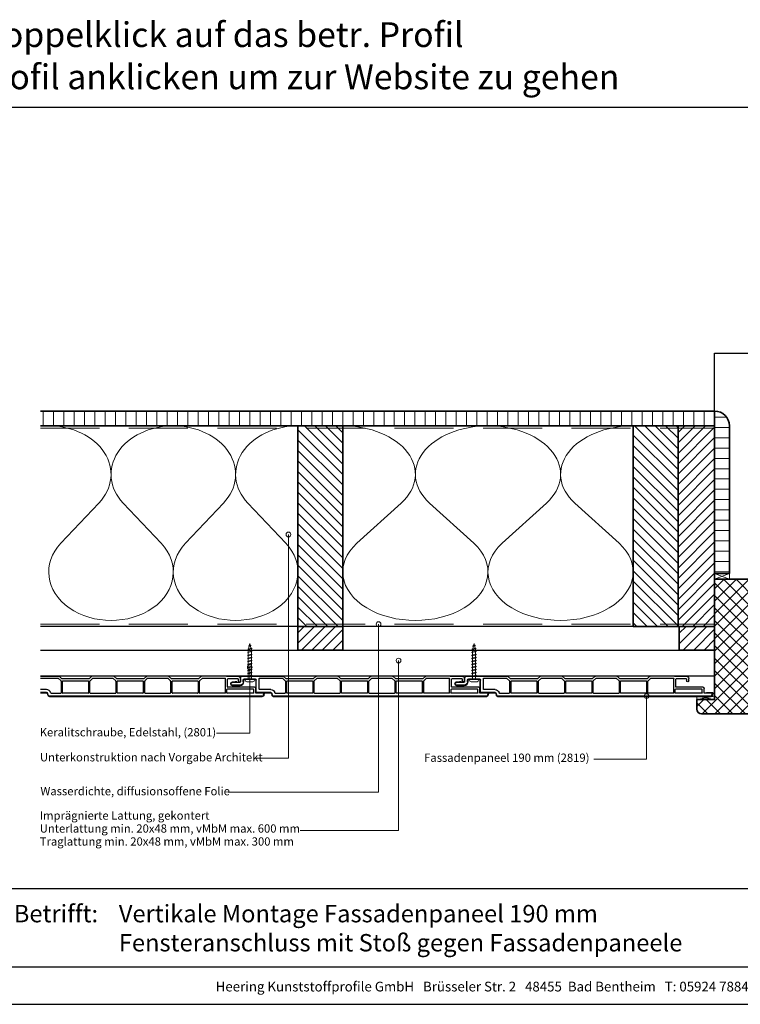
# Model space of a CAD drawing. Units: millimetres. Extents: x 20870 to 23086, y 3492 to 4327.
# Drawn here: x 21995 to 22606, y 3492 to 4327 of the extents above; entities that cross this region are included whole.
import ezdxf
from ezdxf.enums import TextEntityAlignment as Align

# ---------------------------------------------------------------- set-up
doc = ezdxf.new("R2010")
doc.units = ezdxf.units.MM
doc.header["$LTSCALE"] = 5
doc.header["$MEASUREMENT"] = 0
doc.linetypes.add('DASHED', pattern=[0.75, 0.5, -0.25])
for name, color, linetype, lineweight in [('Aanzichtlijnen', 7, 'Continuous', 25), ('Arcering overigen', 8, 'Continuous', 0), ('Attributes', 7, 'Continuous', 25), ('Doorsnede hout etc.', 7, 'Continuous', 35), ('Doorsnede kunststof', 7, 'Continuous', 25), ('Doorsnede Renolit', 7, 'Continuous', 5), ('Hulplijnen', 7, 'Continuous', 5), ('Tekst', 2, 'Continuous', 25)]:
    doc.layers.add(name, color=color, linetype=linetype, lineweight=lineweight)
doc.styles.add('Standaard', font='arial.ttf')

# ---------------------------------------------------------------- blocks, each defined once
blk = doc.blocks.new('A$C0F354E6E')
at = {"color": 252}
for p, q in [((13.69421365963353, 27.0731580075153), (3.305786340366467, 41.19597263937612)), ((20.30578634036647, 27.0731580075153), (30.69421365963353, 41.19597263937612))]:
    blk.add_line(p, q, dxfattribs=at)
for centre, start, end in [((17, 51.26913064689143), 323.6626297687955, 216.3373702312358), ((0, 17), 270, 36.33737023120456), ((34, 17), 143.6626297687955, 270)]:
    blk.add_arc(centre, 17, start, end, dxfattribs=at)
blk = doc.blocks.new('TRG-ISO')
at = {"yscale": 0.96618357487921}
blk.add_blockref('A$C0F354E6E', (0, 0), dxfattribs=at)
blk = doc.blocks.new('2801')
at = {"layer": 'Hulplijnen', "linetype": 'Continuous'}
for p, q in [((0, 1.305197566717652), (1.927557456503564, 1.305197566717652)), ((1.82000000017797, 1.750000000015461), (2.666333268523886, -1.750000000015461)), ((1.82000000017797, 1.750000000015461), (2.320000000279833, 1.750000000015461)), ((2.320000000279833, 1.750000000015461), (3.166333268625749, -1.750000000015461)), ((2.427557456605427, 1.305197566717652), (4.487557456406648, 1.305197566717652)), ((4.380000000081054, 1.750000000015461), (5.22633326842697, -1.750000000015461)), ((4.380000000081054, 1.750000000015461), (4.880000000182918, 1.750000000015461)), ((4.880000000182918, 1.750000000015461), (5.726333268528833, -1.750000000015461)), ((4.987557456508512, 1.305197566717652), (7.047557456309733, 1.305197566717652)), ((6.939999999984138, 1.750000000015461), (7.786333268330054, -1.750000000015461)), ((6.939999999984138, 1.750000000015461), (7.440000000086002, 1.750000000015461)), ((7.440000000086002, 1.750000000015461), (8.286333268431918, -1.750000000015461)), ((7.547557456411596, 1.305197566717652), (9.607557456212817, 1.305197566717652)), ((9.499999999887223, 1.750000000015461), (10.34633326823314, -1.750000000015461)), ((9.499999999887223, 1.750000000015461), (9.999999999989086, 1.750000000015461)), ((9.999999999989086, 1.750000000015461), (10.846333268335, -1.750000000015461)), ((10.10755745631468, 1.305197566717652), (12.1675574561159, 1.305197566717652)), ((12.05999999979031, 1.750000000015461), (12.90633326813622, -1.750000000015461)), ((12.05999999979031, 1.750000000015461), (12.55999999989217, 1.750000000015461)), ((12.55999999989217, 1.750000000015461), (13.40633326823809, -1.750000000015461)), ((12.66755745621776, 1.305197566717652), (14.72755745601899, 1.305197566717652)), ((14.61999999969339, 1.750000000015461), (15.46633326803931, -1.750000000015461)), ((14.61999999969339, 1.750000000015461), (15.11999999979525, 1.750000000015461)), ((15.11999999979525, 1.750000000015461), (15.96633326814117, -1.750000000015461)), ((15.22755745612085, 1.305197566717652), (17.28755745592207, 1.305197566717652)), ((17.17999999959648, 1.750000000015461), (18.02633326794239, -1.750000000015461)), ((17.17999999959648, 1.750000000015461), (17.67999999969834, 1.750000000015461)), ((17.67999999969834, 1.750000000015461), (18.52633326804425, -1.750000000015461)), ((17.78755745602393, 1.305197566717652), (19.84755745582515, 1.305197566717652)), ((19.73999999949956, 1.750000000015461), (20.58633326784548, -1.750000000015461)), ((19.73999999949956, 1.750000000015461), (20.23999999960142, 1.750000000015461)), ((20.23999999960142, 1.750000000015461), (21.08633326794734, -1.750000000015461)), ((20.34755745592702, 1.305197566717652), (22.40755745572824, 1.305197566717652)), ((22.29999999940264, 1.750000000015461), (23.14633326774856, -1.750000000015461)), ((22.29999999940264, 1.750000000015461), (22.79999999950451, 1.750000000015461)), ((22.79999999950451, 1.750000000015461), (23.64633326785042, -1.750000000015461)), ((22.9075574558301, 1.305197566717652), (24.77191424886405, 1.305197566717652)), ((24.98012683702473, 1.253217056761969), (24.77191424886405, 1.305197566717652)), ((24.91883322821377, 1.506695962609228), (25.66270003172758, -1.569555331881929)), ((24.91883322821377, 1.506695962609228), (25.41883322831563, 1.506695962609228)), ((25.41883322831563, 1.506695962609228), (26.16270003182944, -1.569555331881929)), ((27.70459774752089, 0.573049788615208), (25.51225006185996, 1.120371887170222)), ((27.61212829248325, 0.9554559928110393), (28.05504951356852, -0.8762388392287903)), ((27.61212829248325, 0.9554559928110393), (28.11212829258511, 0.9554559928110393)), ((28.11212829258511, 0.9554559928110393), (28.55504951367038, -0.8762388392287903)), ((29.9999999999709, 0), (28.23672097235249, 0.4402046190234614)), ((29.9999999999709, 0), (28.43749213720002, -0.3900818688807703)), ((0, -1.305197566716743), (2.558775812198292, -1.305197566716743)), ((2.666333268523886, -1.750000000015461), (3.166333268625749, -1.750000000015461)), ((3.058775812300155, -1.305197566716743), (5.118775812101376, -1.305197566716743)), ((5.22633326842697, -1.750000000015461), (5.726333268528833, -1.750000000015461)), ((5.618775812203239, -1.305197566716743), (7.67877581200446, -1.305197566716743)), ((7.786333268330054, -1.750000000015461), (8.286333268431918, -1.750000000015461)), ((8.178775812106323, -1.305197566716743), (10.23877581190754, -1.305197566716743)), ((10.34633326823314, -1.750000000015461), (10.846333268335, -1.750000000015461)), ((10.73877581200941, -1.305197566716743), (12.79877581181063, -1.305197566716743)), ((12.90633326813622, -1.750000000015461), (13.40633326823809, -1.750000000015461)), ((13.29877581191249, -1.305197566716743), (15.35877581171371, -1.305197566716743)), ((15.46633326803931, -1.750000000015461), (15.96633326814117, -1.750000000015461)), ((15.85877581181558, -1.305197566716743), (17.9187758116168, -1.305197566716743)), ((18.02633326794239, -1.750000000015461), (18.52633326804425, -1.750000000015461)), ((18.41877581171866, -1.305197566716743), (20.47877581151988, -1.305197566716743)), ((20.58633326784548, -1.750000000015461), (21.08633326794734, -1.750000000015461)), ((20.97877581162174, -1.305197566716743), (23.03877581142297, -1.305197566716743)), ((23.14633326774856, -1.750000000015461), (23.64633326785042, -1.750000000015461)), ((23.53877581152483, -1.305197566716743), (24.77191424886405, -1.305197566716743)), ((25.55170159435511, -1.11052276711689), (24.77191424886405, -1.305197566716743)), ((25.66270003172758, -1.569555331881929), (26.16270003182944, -1.569555331881929)), ((27.96595773467925, -0.5078009699236645), (26.02323599687588, -0.9928036660739963)), ((28.05504951356852, -0.8762388392287903), (28.55504951367038, -0.8762388392287903))]:
    blk.add_line(p, q, dxfattribs=at)
at = {"layer": 'Hulplijnen'}
blk.add_lwpolyline([(-0.833333333277551, -3.999999999990905), (0, -3.999999999990905), (0, 3.999999999990905), (-0.833333333277551, 3.999999999991815, 0.414213562373095), (-2.333333333277551, 2.499999999991815), (-2.333333333277551, -2.499999999990905, 0.414213562373095)], format="xyb", close=True, dxfattribs=at)
at = {"layer": 'Attributes', "style": 'Standaard', "flags": 1}
for tag, p in [('BESTELNUMMER', (0.2107543332240311, 0.3444855006300713)), ('OMSCHRIJVING', (0.2107543332240311, -0.6555144993699287))]:
    blk.add_attdef(tag, p, '', height=0.16, dxfattribs=at)
blk = doc.blocks.new('2819')
at = {"layer": 'Doorsnede kunststof'}
for p, q in [((2, 0), (4.900000000001455, 0)), ((5.200000000000728, 2.64579248820155), (5.200000000000728, 0.3000000000001819)), ((5.504185832098301, 6.995871317022647), (5.2761060381672, 4.388907343154642)), ((7.700000000000728, 0.3000000000001819), (7.700000000000728, 6.900000000000546)), ((0, -1.999999999999091), (0, -36.17573593128782)), ((2.5, -3.5), (2.5, -12.5)), ((4.900000000001455, -2.5), (3.5, -2.5)), ((1.700000000000728, -16.29999999999927), (1.700000000000728, -35.59583694396542)), ((11.20000000000073, -16), (2, -16)), ((13, -13.5), (3.5, -13.5)), ((11.5, -25.83267301202068), (11.5, -16.29999999999927)), ((14, -25.83267301202068), (14, -14.5)), ((14.27764571352964, -29.26258539574701), (14.09413334214332, -29.21341340403251)), ((14.5, -29.55236314363447), (14.5, -37.79999999999973)), ((16.25881904510243, -27.20524873898285), (14.74118095489757, -26.79859883830977)), ((17, -208.5966501862681), (17, -28.17117456527194)), ((2.5, -38.79999999999973), (0.08786796564527322, -36.38786796564364)), ((4.116295090392668, -38.01213203435555), (1.700000000000728, -35.59583694396542)), ((2.5, -61.79999999999973), (2.5, -38.79999999999973)), ((4.200000000000728, -39.59999999999945), (4.200000000000728, -60.99999999999955)), ((4.328427124746668, -38.09999999999945), (14.20000000000073, -38.09999999999945)), ((14.20000000000073, -39.29999999999973), (4.5, -39.29999999999973)), ((14.5, -60.99999999999955), (14.5, -39.59999999999945)), ((0, -82.57573593128745), (0, -64.42426406871164)), ((0.08786796564527322, -64.21213203435582), (2.5, -61.79999999999973)), ((1.700000000000728, -65.00416305603403), (4.116295090392668, -62.58786796564345)), ((1.700000000000728, -65.00416305603403), (1.700000000000728, -81.99583694396551)), ((14.20000000000073, -62.49999999999955), (4.328427124746668, -62.49999999999955)), ((4.5, -61.29999999999973), (14.20000000000073, -61.29999999999973)), ((14.5, -62.79999999999973), (14.5, -84.19999999999982)), ((2.5, -85.19999999999982), (0.08786796564527322, -82.78786796564373)), ((4.116295090392668, -84.41213203435564), (1.700000000000728, -81.99583694396551)), ((2.5, -108.1999999999998), (2.5, -85.19999999999982)), ((4.200000000000728, -85.99999999999955), (4.200000000000728, -107.3999999999996)), ((4.328427124746668, -84.49999999999955), (14.20000000000073, -84.49999999999955)), ((14.20000000000073, -85.69999999999982), (4.5, -85.69999999999982)), ((14.5, -107.3999999999996), (14.5, -85.99999999999955)), ((0.08786796564527322, -110.6121320343555), (2.5, -108.1999999999998)), ((4.5, -107.6999999999998), (14.20000000000073, -107.6999999999998)), ((0, -128.9757359312875), (0, -110.8242640687117)), ((1.700000000000728, -111.4041630560341), (4.116295090392668, -108.9878679656435)), ((1.700000000000728, -111.4041630560341), (1.700000000000728, -128.3958369439652)), ((14.20000000000073, -108.8999999999996), (4.328427124746668, -108.8999999999996)), ((14.5, -109.1999999999998), (14.5, -130.5999999999995)), ((2.5, -131.5999999999995), (0.08786796564527322, -129.1878679656438)), ((4.116295090392668, -130.8121320343557), (1.700000000000728, -128.3958369439652)), ((2.5, -154.5999999999995), (2.5, -131.5999999999995)), ((4.200000000000728, -132.3999999999996), (4.200000000000728, -153.7999999999997)), ((4.328427124746668, -130.8999999999996), (14.20000000000073, -130.8999999999996)), ((14.20000000000073, -132.0999999999995), (4.5, -132.0999999999995)), ((14.5, -153.7999999999997), (14.5, -132.3999999999996)), ((0, -177.7757359312877), (0, -157.2242640687114)), ((0.08786796564527322, -157.0121320343555), (2.5, -154.5999999999995)), ((1.700000000000728, -157.8041630560338), (4.116295090392668, -155.3878679656436)), ((1.700000000000728, -157.8041630560338), (1.700000000000728, -176.9999999999995)), ((14.20000000000073, -155.2999999999997), (4.328427124746668, -155.2999999999997)), ((4.5, -154.0999999999995), (14.20000000000073, -154.0999999999995)), ((14.5, -176.9999999999995), (14.5, -155.5999999999995)), ((0.5, -178.3999999999996), (0.08786796564527322, -177.9878679656435)), ((0.5, -188.4999999999995), (0.5, -178.3999999999996)), ((14.20000000000073, -177.2999999999997), (2, -177.2999999999997)), ((2.5, -187.9999999999995), (2.5, -179.2999999999997)), ((9.200000000000728, -178.9999999999995), (2.799999999999272, -178.9999999999995)), ((9.5, -201.9999999999995), (9.5, -179.2999999999997)), ((11.20000000000073, -200.9999999999995), (11.20000000000073, -178.7999999999997)), ((14.20000000000073, -178.4999999999995), (11.5, -178.4999999999995)), ((14.5, -200.9999999999995), (14.5, -178.7999999999997)), ((4, -189.9999999999995), (2, -189.9999999999995)), ((2.5, -187.9999999999995), (4, -187.9999999999995)), ((14.5, -202.9999999999995), (10.5, -202.9999999999995)), ((14.20000000000073, -201.2999999999997), (11.5, -201.2999999999997)), ((14.4000216321474, -209.797058505409), (14.5, -202.9999999999995)), ((16.25881904510243, -209.5625760125572), (14.65176380902267, -209.9931851652573))]:
    blk.add_line(p, q, dxfattribs=at)
for centre, radius, start, end in [((4.900000000001455, 0.3000000000001819), 2.799999999999997, 270, 0), ((4.900000000001455, 0.3000000000001819), 0.3000000000000114, 270, 0), ((25.20000000000073, 2.64579248820155), 19.99999999999999, 174.9999999999712, 180), ((6.600000000002183, 6.900000000000546), 1.1, 0, 174.9999999999712), ((2, -2), 1.999999999999986, 90, 180), ((3.5, -3.5), 1, 90, 180), ((2, -16.29999999999927), 0.2999999999999972, 90, 180), ((3.5, -12.5), 1, 180, 270), ((11.20000000000073, -16.29999999999927), 0.3000000000000007, 0, 90), ((13, -14.5), 1, 0, 90), ((15, -25.83267301202068), 3.5, 180, 255.0000000000056), ((15, -25.83267301202068), 1, 180, 255.0000000000056), ((14.20000000000073, -29.55236314363447), 0.3000000000000007, 0, 75.00000000000556), ((16, -28.17117456527194), 1, 0, 75.00000000000556), ((0.2999999999992724, -36.17573593128782), 0.3000000000000007, 180, 225.0000000001105), ((4.328427124746668, -37.79999999999973), 0.2999999999999881, 225.0000000001105, 270), ((4.5, -39.59999999999945), 0.3000000000000185, 90, 180), ((14.20000000000073, -37.79999999999973), 0.2999999999999901, 270, 0), ((14.20000000000073, -39.59999999999945), 0.3000000000000007, 0, 90), ((0.2999999999992724, -64.42426406871164), 0.29999999999999, 134.9999999998895, 180), ((4.328427124746668, -62.79999999999973), 0.2999999999999901, 90, 134.9999999998895), ((4.5, -60.99999999999955), 0.3000000000000007, 180, 270), ((14.20000000000073, -60.99999999999955), 0.2999999999999901, 270, 0), ((14.20000000000073, -62.79999999999973), 0.3000000000000007, 0, 90), ((0.2999999999992724, -82.57573593128745), 0.2999999999999998, 180, 225.0000000001105), ((4.328427124746668, -84.19999999999982), 0.2999999999999982, 225.0000000001105, 270), ((4.5, -85.99999999999955), 0.300000000000018, 90, 180), ((14.20000000000073, -84.19999999999982), 0.2999999999999901, 270, 0), ((14.20000000000073, -85.99999999999955), 0.3000000000000007, 0, 90), ((4.5, -107.3999999999996), 0.3000000000000007, 180, 270), ((14.20000000000073, -107.3999999999996), 0.2999999999999794, 270, 0), ((0.2999999999992724, -110.8242640687117), 0.299999999999995, 134.9999999998895, 180), ((4.328427124746668, -109.1999999999998), 0.2999999999999829, 90, 134.9999999998895), ((14.20000000000073, -109.1999999999998), 0.3000000000000007, 0, 90), ((0.2999999999992724, -128.9757359312875), 0.2999999999999998, 180, 225.0000000001105), ((4.328427124746668, -130.5999999999995), 0.2999999999999931, 225.0000000001105, 270), ((4.5, -132.3999999999996), 0.3000000000000256, 90, 180), ((14.20000000000073, -130.5999999999995), 0.3000000000000043, 270, 0), ((14.20000000000073, -132.3999999999996), 0.3000000000000007, 0, 90), ((0.2999999999992724, -157.2242640687114), 0.2999999999999975, 134.9999999998895, 180), ((4.328427124746668, -155.5999999999995), 0.2999999999999829, 90, 134.9999999998895), ((4.5, -153.7999999999997), 0.3000000000000007, 180, 270), ((14.20000000000073, -153.7999999999997), 0.3000000000000114, 270, 0), ((14.20000000000073, -155.5999999999995), 0.3000000000000007, 0, 90), ((0.2999999999992724, -177.7757359312877), 0.2999999999999998, 180, 225.0000000001105), ((2, -176.9999999999995), 0.3000000000000007, 180, 270), ((2.799999999999272, -179.2999999999997), 0.2999999999999972, 90, 180), ((9.200000000000728, -179.2999999999997), 0.3000000000000114, 0, 90), ((11.5, -178.7999999999997), 0.2999999999999972, 90, 180), ((14.20000000000073, -176.9999999999995), 0.3000000000000114, 270, 0), ((14.20000000000073, -178.7999999999997), 0.3000000000000007, 0, 90), ((2, -188.4999999999995), 1.5, 180, 270), ((4, -188.9999999999995), 1, 270, 90), ((10.5, -201.9999999999995), 1, 180, 270), ((11.5, -200.9999999999995), 0.3000000000000007, 180, 270), ((14.20000000000073, -200.9999999999995), 0.3000000000000114, 270, 0), ((14.60000000000218, -209.7999999999997), 0.1999999999999994, 179.1572934897409, 284.9999999999944), ((16, -208.5966501862681), 0.9999999999999307, 284.9999999999944, 0)]:
    blk.add_arc(centre, radius, start, end, dxfattribs=at)
at = {"layer": 'Doorsnede Renolit'}
for p, q in [((5.006088483052736, 7.039449188396247), (4.778008689121634, 4.432485214528242)), ((8.200000000000728, 0.3000000000001819), (8.200000000000728, 6.900000000000546)), ((3, -3.5), (3, -12.5)), ((4.900000000001455, -3), (3.5, -3)), ((13, -13), (3.5, -13)), ((14.5, -25.83267301202068), (14.5, -14.5)), ((16.38822856765546, -26.7222858258383), (14.87059047745061, -26.31563592516522)), ((17.5, -208.5966501862681), (17.5, -28.17117456527194)), ((13.90007571251044, -209.7897047689335), (13.97062802583605, -204.9931851652573)), ((16.38822856765546, -210.0455389257017), (14.78117333157206, -210.4761480784018))]:
    blk.add_line(p, q, dxfattribs=at)
for centre, radius, start, end in [((6.600000000002183, 6.900000000000546), 1.6, 0, 174.9999999999712), ((25.19999999999709, 2.64579248820155), 20.49999999999701, 174.9999999999712, 179.0128970569793), ((4.900000000001455, 0.3000000000001819), 3.299999999999997, 270, 0), ((3.5, -3.5), 0.5, 90, 180), ((3.5, -12.5), 0.5, 180, 270), ((13, -14.5), 1.5, 0, 90), ((15, -25.83267301202068), 0.5, 180, 255.0000000000056), ((16, -28.17117456527194), 1.5, 0, 75.00000000000556), ((14.60000000000218, -209.7999999999997), 0.6999999999999994, 179.1572934897409, 284.9999999999944), ((16, -208.5966501862681), 1.499999999999931, 284.9999999999944, 0)]:
    blk.add_arc(centre, radius, start, end, dxfattribs=at)
at = {"layer": 'Attributes', "style": 'Standaard', "flags": 1}
for tag, p in [('OMSCHRIJVING', (0.3048838502181752, -5.127899442515627)), ('BESTELNUMMER', (0.3048838502181752, -4.127899442515627)), ('MATERIAAL', (0.3048838502181752, -6.127899442515627)), ('KLEUR', (0.3048838502181752, -7.127899442515627)), ('BEVESTIGING', (0.3048838502181752, -8.127899442515627)), ('OPMERKING', (0.3048838502181752, -9.127899442515627))]:
    blk.add_attdef(tag, p, '', height=0.16, dxfattribs=at)
blk = doc.blocks.new('Kader Keralit Landscape Deutsch')
for p, q in [((0, 24.55133687386024), (277, 24.55133687386024)), ((0, 7.945785975696708), (229.4238296289368, 7.945785975696708))]:
    blk.add_line(p, q)
blk.add_lwpolyline([(277, 190), (0, 190), (0, 0), (277, 0)], close=True)
at = {"layer": 'Tekst', "style": 'Standaard'}
blk.add_text('Betrifft:', height=3.681818181818585, dxfattribs=at).set_placement((3.07203168884007, 17.3721698667041))
blk.add_text('Heering Kunststoffprofile GmbH   Brüsseler Str. 2   48455  Bad Bentheim   T: 05924 7884 0   F: 05924 788440', height=2.061818181818408, dxfattribs=at).set_placement((114.7119148144666, 3.487856867835944), align=Align.MIDDLE)
for tag, p in [('BETRIFFT1', (25.31714674242539, 17.37006292847127)), ('BETRIFFT2', (25.31714674242539, 11.20668195363851))]:
    blk.add_attdef(tag, p, '', height=3.681818181818585, dxfattribs=at)

msp = doc.modelspace()

# ---------------------------------------------------------------- hatches: boundary and pattern name
at = {"layer": 'Arcering overigen'}
h = msp.add_hatch(dxfattribs=at)
h.set_pattern_fill('ANSI31', color=256, scale=70, angle=404.9999999999999, style=0)
h.set_pattern_definition([(90, (28472.91550633367, -14031.38805399827), (-8.75, 3.200318233727343e-15), [])])
edge = h.paths.add_edge_path()
edge.add_line((22013.08824473587, 3982.549373490428), (22584.31703564046, 3982.549373490428))
edge.add_line((22584.31703564045, 3982.549373490428), (22584.31703564045, 3995.049561732367))
edge.add_line((22584.31703564045, 3995.049561732367), (22013.08824473587, 3995.049561732367))
h = msp.add_hatch(dxfattribs=at)
h.set_pattern_fill('ANSI31', color=256, scale=70, angle=315, style=0)
h.set_pattern_definition([(0, (546.9998626832057, 0), (2.664535259100376e-15, 8.75), [])])
edge = h.paths.add_edge_path()
edge.add_line((22596.81703564045, 3857.549870683816), (22596.81703564045, 3982.549561732367))
edge.add_arc((22584.31703564045, 3982.549561732367), 12.5, 0, 90)
edge.add_line((22584.31703564045, 3995.049561732367), (22584.31703564045, 3857.549870683816))
edge.add_line((22584.31703564045, 3857.549870683816), (22596.81703564045, 3857.549870683816))
h = msp.add_hatch(dxfattribs=at)
h.set_pattern_fill('ANSI31', color=256, scale=50, angle=90, style=0)
h.set_pattern_definition([(135, (26630.08292967324, -14031.38782538803), (-4.419417382415922, -4.419417382415921), [])])
h.paths.add_polyline_path([(22269.22329247884, 3812.549602100665), (22269.22329247884, 3982.549602100665), (22231.22329247884, 3982.549602100665), (22231.22329247884, 3812.549602100665)])
h = msp.add_hatch(dxfattribs=at)
h.set_pattern_fill('ANSI31', color=256, scale=50, angle=90, style=0)
h.set_pattern_definition([(135, (0, 0), (-4.419417382415922, -4.419417382415921), [])])
h.paths.add_polyline_path([(22515.31717295725, 3812.549373490428), (22553.31717295725, 3812.549373490428), (22553.31717295725, 3982.549373490428), (22515.31717295725, 3982.549373490428)])
h = msp.add_hatch(dxfattribs=at)
h.set_pattern_fill('ANSI31', color=256, scale=50, style=0)
h.set_pattern_definition([(45, (554, 0), (-4.419417382415921, 4.419417382415922), [])])
h.paths.add_polyline_path([(22553.31717295725, 3812.549373490428), (22584.31703564045, 3812.549373490428), (22584.31703564045, 3982.549373490428), (22553.31717295725, 3982.549373490428)])
h = msp.add_hatch(dxfattribs=at)
h.set_pattern_fill('ANSI37', color=256, scale=60, angle=89.99999999999999, style=0)
h.set_pattern_definition([(135, (0, -8.495660235895684), (-5.303300858899108, -5.303300858899104), []), (225, (0, -8.495660235895684), (5.303300858899104, -5.303300858899108), [])])
edge = h.paths.add_edge_path()
edge.add_line((22569.31703564045, 3750.549931713676), (22569.31703564045, 3742.549931713676))
edge.add_arc((22573.31703564045, 3742.549931713676), 4, 180, 270)
edge.add_line((22573.31703564045, 3738.549931713676), (22632.31703564045, 3738.549931713676))
edge.add_arc((22632.31703564045, 3742.549931713676), 4, 270, 360)
edge.add_line((22636.31703564045, 3742.549931713676), (22636.31703564045, 3794.549931713676))
edge.add_line((22636.31703564045, 3794.549931713676), (22635.31703564045, 3795.549931713676))
edge.add_line((22635.31703564045, 3795.549931713676), (22619.31703564045, 3795.549931713676))
edge.add_line((22619.31703564045, 3795.549931713676), (22619.31703564044, 3848.549931713676))
edge.add_arc((22615.31703564045, 3848.549931713678), 3.999999999996362, 359.9999999999674, 450.0000000000521)
edge.add_line((22615.31703564044, 3852.549931713676), (22584.31703564045, 3852.549931713676))
edge.add_line((22584.31703564045, 3852.549931713676), (22584.31703564045, 3750.549931713676))
edge.add_line((22584.31703564045, 3750.549931713676), (22569.31703564045, 3750.549931713676))
h = msp.add_hatch(dxfattribs=at)
h.set_pattern_fill('ANSI31', color=256, scale=50, style=0)
h.set_pattern_definition([(45, (684.431021950666, 0.0001560321188662783), (-4.419417382415921, 4.419417382415922), [])])
h.paths.add_polyline_path([(22231.22329247884, 3812.549529522551), (22269.22329247884, 3812.549674678779), (22269.22329247884, 3792.550076869542), (22231.22329247884, 3792.549931713314)])
h = msp.add_hatch(dxfattribs=at)
h.set_pattern_fill('ANSI31', color=256, scale=50, style=0)
h.set_pattern_definition([(45, (610.2750017836916, -7.90649896771356e-05), (-4.419417382415921, 4.419417382415922), [])])
h.paths.add_polyline_path([(22554.31703564045, 3812.5492283342), (22584.31703564045, 3812.549373490428), (22584.31703564045, 3792.549775681191), (22554.31703564045, 3792.549630524963)])
at = {"layer": 'Hulplijnen'}
h = msp.add_hatch(color=256, dxfattribs=at)
edge = h.paths.add_edge_path()
edge.add_arc((22223.20799178861, 3890.473660638178), 2, -1.272221872585407e-14, 360)
h = msp.add_hatch(color=256, dxfattribs=at)
edge = h.paths.add_edge_path()
edge.add_arc((22299.51785601871, 3814.549476744529), 2, -1.272221872585407e-14, 360)
h = msp.add_hatch(color=256, dxfattribs=at)
edge = h.paths.add_edge_path()
edge.add_arc((22190.48246399925, 3777.972844440644), 2, -1.272221872585407e-14, 360)
h = msp.add_hatch(color=256, dxfattribs=at)
edge = h.paths.add_edge_path()
edge.add_arc((22316.5003596542, 3783.682526526746), 2, -1.272221872585407e-14, 360)
h = msp.add_hatch(color=256, dxfattribs=at)
edge = h.paths.add_edge_path()
edge.add_arc((22526.63650758989, 3753.5496778015), 2, -1.272221872585407e-14, 360)

# ---------------------------------------------------------------- linework, layer by layer
at = {"layer": 'Aanzichtlijnen'}
for points in [[(22584.31703564045, 3995.04956173237), (22584.31703564045, 4044.04956173237), (23031.61827776896, 4044.04956173237)], [(22013.08824473587, 3982.549561732367), (22584.31703564045, 3982.549561732367)], [(22550.22329247884, 3812.549378003045), (22013.08824473587, 3812.549791842159)], [(22553.31717295725, 3812.549373490428), (22013.08824473587, 3812.549780961087)], [(22013.08824473587, 3792.549677806222), (22584.31703564045, 3792.549677806222), (22584.31701567315, 3770.549677806584), (22013.08824473587, 3770.54967780616)]]:
    msp.add_lwpolyline(points, dxfattribs=at)
at = {"layer": 'Arcering overigen', "linetype": 'DASHED', "ltscale": 20}
msp.add_line((22013.08824473587, 3980.549561732367), (22584.31703564045, 3980.549561732367), dxfattribs=at)
msp.add_lwpolyline([(22013.08824473587, 3814.549792735701), (22584.31702885424, 3814.549413239626), (22584.31702885424, 3814.549413239626), (22584.31702885424, 3814.549413239626)], dxfattribs=at)
at = {"layer": 'Doorsnede hout etc.'}
msp.add_lwpolyline([(22013.08824473587, 3982.549373490428), (22584.31703564045, 3982.549373490428), (22584.31703564045, 3995.049561732367), (22013.08824473587, 3995.049561732367)], dxfattribs=at)
for points in [[(22596.81703564045, 3857.549870683816), (22596.81703564045, 3982.549561732367, 0.414213562373095), (22584.31703564045, 3995.049561732367), (22584.31703564045, 3995.049561732367), (22584.31703564045, 3857.549870683816)], [(22569.31703564045, 3750.549931713676), (22569.31703564045, 3742.549931713676, 0.414213562373095), (22573.31703564045, 3738.549931713676), (22632.31703564045, 3738.549931713676, 0.414213562373095), (22636.31703564045, 3742.549931713676), (22636.31703564045, 3742.549931713676), (22636.31703564045, 3742.549931713676), (22636.31703564045, 3742.549931713676), (22636.31703564045, 3742.549931713676), (22636.31703564045, 3794.549931713676), (22635.31703564045, 3795.549931713676), (22619.31703564045, 3795.549931713676), (22619.31703564044, 3848.549931713676, 0.414213562373428), (22615.31703564044, 3852.549931713676), (22584.31703564045, 3852.549931713676, 0.4142135623735612), (22584.31703564045, 3852.549931713676), (22584.31703564045, 3852.549931713676), (22584.31703564045, 3852.549931713676), (22584.31703564045, 3750.549931713676)]]:
    msp.add_lwpolyline(points, format="xyb", close=True, dxfattribs=at)
for points in [[(22269.22329247884, 3812.549602100665), (22269.22329247884, 3982.549602100665), (22231.22329247884, 3982.549602100665), (22231.22329247884, 3812.549602100665)], [(22515.31717295725, 3812.549373490428), (22553.31717295725, 3812.549373490428), (22553.31717295725, 3812.549373490428), (22553.31717295725, 3812.549373490428), (22553.31717295725, 3982.549373490428), (22515.31717295725, 3982.549373490428)], [(22553.31717295725, 3812.549373490428), (22584.31703564045, 3812.549373490428), (22584.31703564045, 3982.549373490428), (22553.31717295725, 3982.549373490428)], [(22231.22329247884, 3812.549529522551), (22269.22329247884, 3812.549674678779), (22269.22329247884, 3792.550076869542), (22231.22329247884, 3792.549931713314)], [(22554.31703564045, 3812.5492283342), (22584.31703564045, 3812.549373490428), (22584.31703564045, 3792.549775681191), (22554.31703564045, 3792.549630524963)]]:
    msp.add_lwpolyline(points, close=True, dxfattribs=at)
at = {"layer": 'Doorsnede kunststof'}
for p, q in [((22013.08824473587, 3770.549677806584), (22028.65819993053, 3770.549677806584)), ((22013.08824473587, 3768.849677806583), (22028.07830094321, 3768.849677806583)), ((22030.4945960336, 3766.433382716191), (22028.07830094321, 3768.849677806583)), ((22031.28246399925, 3768.049677806584), (22028.87033196489, 3770.461809840939)), ((22030.58246399925, 3766.221250681837), (22030.58246399925, 3756.349677806583)), ((22054.28246399925, 3768.049677806584), (22031.28246399925, 3768.049677806584)), ((22031.78246399925, 3756.349677806583), (22031.78246399925, 3766.049677806584)), ((22032.08246399925, 3766.349677806583), (22053.48246399925, 3766.349677806583)), ((22053.78246399925, 3766.049677806584), (22053.78246399925, 3756.349677806583)), ((22056.6945960336, 3770.461809840939), (22054.28246399925, 3768.049677806584)), ((22054.98246399925, 3756.349677806583), (22054.98246399925, 3766.221250681837)), ((22057.48662705528, 3768.849677806583), (22055.07033196489, 3766.433382716191)), ((22075.05819993054, 3770.549677806584), (22056.90672806796, 3770.549677806584)), ((22057.48662705528, 3768.849677806583), (22074.47830094321, 3768.849677806583)), ((22076.8945960336, 3766.433382716191), (22074.47830094321, 3768.849677806583)), ((22077.68246399925, 3768.049677806584), (22075.27033196489, 3770.461809840939)), ((22076.98246399925, 3766.221250681837), (22076.98246399925, 3756.349677806583)), ((22100.68246399925, 3768.049677806584), (22077.68246399925, 3768.049677806584)), ((22078.18246399925, 3756.349677806583), (22078.18246399925, 3766.049677806584)), ((22078.48246399925, 3766.349677806583), (22099.88246399925, 3766.349677806583)), ((22100.18246399925, 3766.049677806584), (22100.18246399925, 3756.349677806583)), ((22103.0945960336, 3770.461809840939), (22100.68246399925, 3768.049677806584)), ((22101.38246399925, 3756.349677806583), (22101.38246399925, 3766.221250681837)), ((22103.88662705528, 3768.849677806583), (22101.47033196489, 3766.433382716191)), ((22121.45819993053, 3770.549677806584), (22103.30672806796, 3770.549677806584)), ((22103.88662705528, 3768.849677806583), (22120.87830094321, 3768.849677806583)), ((22123.2945960336, 3766.433382716191), (22120.87830094321, 3768.849677806583)), ((22124.08246399925, 3768.049677806584), (22121.67033196489, 3770.461809840939)), ((22123.38246399925, 3766.221250681837), (22123.38246399925, 3756.349677806583)), ((22147.08246399925, 3768.049677806584), (22124.08246399925, 3768.049677806584)), ((22124.58246399925, 3756.349677806583), (22124.58246399925, 3766.049677806584)), ((22124.88246399925, 3766.349677806583), (22146.28246399925, 3766.349677806583)), ((22146.58246399925, 3766.049677806584), (22146.58246399925, 3756.349677806583)), ((22149.4945960336, 3770.461809840939), (22147.08246399925, 3768.049677806584)), ((22147.78246399925, 3756.349677806583), (22147.78246399925, 3766.221250681837)), ((22150.28662705528, 3768.849677806583), (22147.87033196489, 3766.433382716191)), ((22170.25819993054, 3770.549677806584), (22149.70672806796, 3770.549677806584)), ((22150.28662705528, 3768.849677806583), (22169.48246399925, 3768.849677806583)), ((22169.78246399925, 3756.349677806583), (22169.78246399925, 3768.549677806584)), ((22170.88246399925, 3770.049677806584), (22170.47033196489, 3770.461809840939)), ((22180.98246399925, 3770.049677806584), (22170.88246399925, 3770.049677806584)), ((22171.48246399925, 3761.349677806583), (22171.48246399925, 3767.749677806585)), ((22180.48246399925, 3768.049677806584), (22171.78246399925, 3768.049677806584)), ((22180.48246399925, 3768.049677806584), (22180.48246399925, 3766.549677806584)), ((22182.48246399925, 3766.549677806584), (22182.48246399925, 3768.549677806584)), ((22018.31513701127, 3759.049677806584), (22013.08824473587, 3759.049677806584)), ((22018.31513701127, 3756.549677806584), (22013.08824473587, 3756.549677806584)), ((22019.68771273823, 3754.290858761482), (22019.28106283756, 3755.808496851686)), ((22021.74504939499, 3756.272032093054), (22021.69587740328, 3756.455544464441)), ((22022.03482714288, 3756.049677806584), (22030.28246399925, 3756.049677806584)), ((22053.48246399925, 3756.049677806584), (22032.08246399925, 3756.049677806584)), ((22055.28246399925, 3756.049677806584), (22076.68246399925, 3756.049677806584)), ((22099.88246399925, 3756.049677806584), (22078.48246399925, 3756.049677806584)), ((22101.68246399925, 3756.049677806584), (22123.08246399925, 3756.049677806584)), ((22146.28246399925, 3756.049677806584), (22124.88246399925, 3756.049677806584)), ((22169.48246399925, 3756.049677806584), (22148.08246399925, 3756.049677806584)), ((22170.98246399925, 3756.349677806583), (22170.98246399925, 3759.049677806584)), ((22193.48246399925, 3759.349677806583), (22171.28246399925, 3759.349677806583)), ((22193.48246399925, 3756.049677806584), (22171.28246399925, 3756.049677806584)), ((22194.48246399925, 3761.049677806584), (22171.78246399925, 3761.049677806584)), ((22193.78246399925, 3756.349677806583), (22193.78246399925, 3759.049677806584)), ((22195.48246399925, 3756.049677806584), (22195.48246399925, 3760.049677806584)), ((22202.27952250466, 3756.149656174437), (22195.48246399925, 3756.049677806584)), ((22202.04504001181, 3754.290858761482), (22202.47564916451, 3755.897913997561)), ((22201.07911418552, 3753.549677806584), (22020.65363856452, 3753.549677806584))]:
    msp.add_line(p, q, dxfattribs=at)
for centre, radius, start, end in [((22028.65819993053, 3770.249677806585), 0.3000000000000007, 44.99999999987104, 90), ((22030.28246399925, 3766.221250681837), 0.2999999999999881, 0, 44.99999999987104), ((22032.08246399925, 3766.049677806584), 0.3000000000000185, 90, 180), ((22053.48246399925, 3766.049677806584), 0.3000000000000007, 0, 90), ((22055.28246399925, 3766.221250681837), 0.2999999999999901, 135.0000000001289, 180), ((22056.90672806796, 3770.249677806585), 0.29999999999999, 90, 135.0000000001289), ((22075.05819993054, 3770.249677806585), 0.2999999999999998, 44.99999999987104, 90), ((22076.68246399925, 3766.221250681837), 0.2999999999999982, 0, 44.99999999987104), ((22078.48246399925, 3766.049677806584), 0.300000000000018, 90, 180), ((22099.88246399925, 3766.049677806584), 0.3000000000000007, 0, 90), ((22101.68246399925, 3766.221250681837), 0.2999999999999829, 135.0000000001289, 180), ((22103.30672806796, 3770.249677806585), 0.299999999999995, 90, 135.0000000001289), ((22121.45819993053, 3770.249677806585), 0.2999999999999998, 44.99999999987104, 90), ((22123.08246399925, 3766.221250681837), 0.2999999999999931, 0, 44.99999999987104), ((22124.88246399925, 3766.049677806584), 0.3000000000000256, 90, 180), ((22146.28246399925, 3766.049677806584), 0.3000000000000007, 0, 90), ((22148.08246399925, 3766.221250681837), 0.2999999999999829, 135.0000000001289, 180), ((22149.70672806796, 3770.249677806585), 0.2999999999999975, 90, 135.0000000001289), ((22169.48246399925, 3768.549677806584), 0.3000000000000007, 0, 90), ((22170.25819993054, 3770.249677806585), 0.2999999999999998, 44.99999999987104, 90), ((22171.78246399925, 3767.749677806585), 0.2999999999999972, 90, 180), ((22181.48246399925, 3766.549677806584), 1, 180, 0), ((22180.98246399925, 3768.549677806584), 1.5, 0, 90), ((22018.31513701127, 3755.549677806584), 3.5, 15.00000000002143, 90), ((22018.31513701127, 3755.549677806584), 1, 15.00000000002143, 90), ((22022.03482714288, 3756.349677806583), 0.3000000000000007, 195.0000000000215, 270), ((22030.28246399925, 3756.349677806583), 0.2999999999999901, 270, 0), ((22032.08246399925, 3756.349677806583), 0.3000000000000007, 180, 270), ((22053.48246399925, 3756.349677806583), 0.2999999999999901, 270, 0), ((22055.28246399925, 3756.349677806583), 0.3000000000000007, 180, 270), ((22076.68246399925, 3756.349677806583), 0.2999999999999901, 270, 0), ((22078.48246399925, 3756.349677806583), 0.3000000000000007, 180, 270), ((22099.88246399925, 3756.349677806583), 0.2999999999999794, 270, 0), ((22101.68246399925, 3756.349677806583), 0.3000000000000007, 180, 270), ((22123.08246399925, 3756.349677806583), 0.3000000000000043, 270, 0), ((22124.88246399925, 3756.349677806583), 0.3000000000000007, 180, 270), ((22146.28246399925, 3756.349677806583), 0.3000000000000114, 270, 0), ((22148.08246399925, 3756.349677806583), 0.3000000000000007, 180, 270), ((22169.48246399925, 3756.349677806583), 0.3000000000000114, 270, 0), ((22171.28246399925, 3759.049677806584), 0.2999999999999972, 90, 180), ((22171.28246399925, 3756.349677806583), 0.3000000000000007, 180, 270), ((22171.78246399925, 3761.349677806583), 0.3000000000000114, 180, 270), ((22193.48246399925, 3759.049677806584), 0.3000000000000007, 0, 90), ((22193.48246399925, 3756.349677806583), 0.3000000000000114, 270, 0), ((22194.48246399925, 3760.049677806584), 1, 0, 90), ((22202.28246399925, 3755.949677806582), 0.1999999999999994, 344.9999999999786, 90.84270651036333), ((22020.65363856452, 3754.549677806584), 1, 195.0000000000215, 270), ((22201.07911418552, 3754.549677806584), 0.9999999999999307, 270, 344.9999999999786)]:
    msp.add_arc(centre, radius, start, end, dxfattribs=at)
at = {"layer": 'Doorsnede Renolit'}
for p, q in [((22018.31513701127, 3756.049677806584), (22013.08824473587, 3756.049677806584)), ((22019.20474982509, 3754.161449238929), (22018.79809992441, 3755.679087329133)), ((22202.27216876818, 3756.649602094074), (22197.47564916451, 3756.579049780748)), ((22202.52800292495, 3754.161449238929), (22202.95861207765, 3755.768504475012)), ((22201.07911418552, 3753.049677806584), (22020.65363856452, 3753.049677806584))]:
    msp.add_line(p, q, dxfattribs=at)
for centre, radius, start, end in [((22018.31513701127, 3755.549677806584), 0.5, 15.00000000002143, 90), ((22202.28246399925, 3755.949677806582), 0.6999999999999994, 344.9999999999786, 90.84270651036333), ((22020.65363856452, 3754.549677806584), 1.5, 195.0000000000215, 270), ((22201.07911418552, 3754.549677806584), 1.499999999999931, 270, 344.9999999999786)]:
    msp.add_arc(centre, radius, start, end, dxfattribs=at)
at = {"layer": 'Hulplijnen'}
for points in [[(22194.8528329562, 3700.931020114763), (22223.20799178861, 3700.931020114763), (22223.20799178861, 3890.473660638178)], [(22584.31703564045, 3852.549992743535), (22596.81673047605, 3857.549870683816), (22596.8168830507, 3852.549931713676), (22584.3168830658, 3857.549931713676)], [(22172.13058267918, 3672.151930390346), (22299.51790477438, 3672.151930390346), (22299.51785601871, 3814.549476744529)], [(22233.15174440973, 3639.552408108362), (22316.5003596542, 3639.552408108362), (22316.5003596542, 3783.682526526746)], [(22162.11803204193, 3722.024216283806), (22190.48246399925, 3722.024216283806), (22190.48246399925, 3777.972844440644)], [(22190.48246399925, 3728.803243713633), (22190.48246399925, 3728.803243713633), (22190.48246399925, 3777.972844440644)], [(22481.85912977555, 3700.088163751285), (22526.63650758989, 3700.088163751285), (22526.63650758989, 3753.5496778015)], [(22569.31703564045, 3753.549931713676), (22584.31703564045, 3750.549931713676), (22584.31703564045, 3753.549931713676), (22569.31703564045, 3750.549931713676)]]:
    msp.add_lwpolyline(points, dxfattribs=at)
for points in [[(22596.8168830507, 3852.549931713676), (22596.8168830507, 3857.549870683816), (22584.31703564045, 3857.549870683816), (22584.31703564045, 3852.549931713676)], [(22569.31703564045, 3750.549931713676), (22584.31703564045, 3750.549931713676), (22584.31703564045, 3753.549931713676), (22569.31703564045, 3753.549931713676)]]:
    msp.add_lwpolyline(points, close=True, dxfattribs=at)
for centre in [(22223.20799178861, 3890.473660638178), (22299.51785601871, 3814.549476744529), (22190.48246399925, 3777.972844440644), (22316.5003596542, 3783.682526526746), (22526.63650758989, 3753.5496778015)]:
    msp.add_circle(centre, 2, dxfattribs=at)

# ---------------------------------------------------------------- block references
at = {"xscale": 4, "yscale": 4, "zscale": 4}
msp.add_blockref('Kader Keralit Landscape Deutsch', (21978.19973344812, 3492.349227240622), dxfattribs=at).add_auto_attribs({'BETRIFFT1': 'Vertikale Montage Fassadenpaneel 190 mm', 'BETRIFFT2': 'Fensteranschluss mit Stoß gegen Fassadenpaneele'})
at = {"xscale": -1, "rotation": 90}
for p in [(22182.48246399925, 3770.549677806584), (22372.48246399925, 3770.549677806584)]:
    msp.add_blockref('2819', p, dxfattribs=at)
at = {"layer": 'Arcering overigen', "yscale": 2.5}
for p, xscale, zscale, rotation in [((22125.65583726575, 3982.549487795547), 3.104925153327942, 3.104925153327928, 180.000062038067), ((22231.22329247884, 3982.549602100665), 3.104925153327942, 3.104925153327928, 180.000062038067), ((22392.27023271805, 3982.549487795547), 3.619027654095786, 3.61902765409576, 179.9999467747768), ((22515.31717295725, 3982.549373490428), 3.619027654095786, 3.61902765409576, 179.9999467747768)]:
    msp.add_blockref('TRG-ISO', p, dxfattribs=dict(at, xscale=xscale, zscale=zscale, rotation=rotation))
at = {"layer": 'Hulplijnen', "rotation": 90}
for p in [(22190.48246399925, 3768.049677806584), (22380.48246399925, 3768.049677806584)]:
    msp.add_blockref('2801', p, dxfattribs=at)

# ---------------------------------------------------------------- texts
at = {"layer": 'Tekst', "style": 'Standaard'}
for s, p in [('Für weitere Informationen: Doppelklick auf das betr. Profil', (21983.98817441167, 4303.554407119282)), ('Ctrl-Taste. gedrückt halten und betr. Profil anklicken um zur Website zu gehen', (21983.98817441167, 4267.798723239721))]:
    msp.add_text(s, height=21, dxfattribs=at).set_placement(p, align=Align.CENTER)
for s, p in [('Keralitschraube, Edelstahl, (2801)', (22012.46355254436, 3719.392020043628)), ('Unterkonstruktion nach Vorgabe Architekt', (22012.64301168818, 3698.198873899913)), ('Fassadenpaneel 190 mm (2819)', (22338.19091399726, 3697.814867358886)), ('Wasserdichte, diffusionsoffene Folie', (22013.06746867086, 3669.475889232728)), ('Imprägnierte Lattung, gekontert', (22012.48952097589, 3648.83548388219)), ('Unterlattung min. 20x48 mm, vMbM max. 600 mm', (22012.48952097589, 3637.83548388219)), ('Traglattung min. 20x48 mm, vMbM max. 300 mm', (22012.48952097589, 3626.83548388219))]:
    msp.add_text(s, height=7, dxfattribs=at).set_placement(p)

doc.saveas('drawing.dxf')
